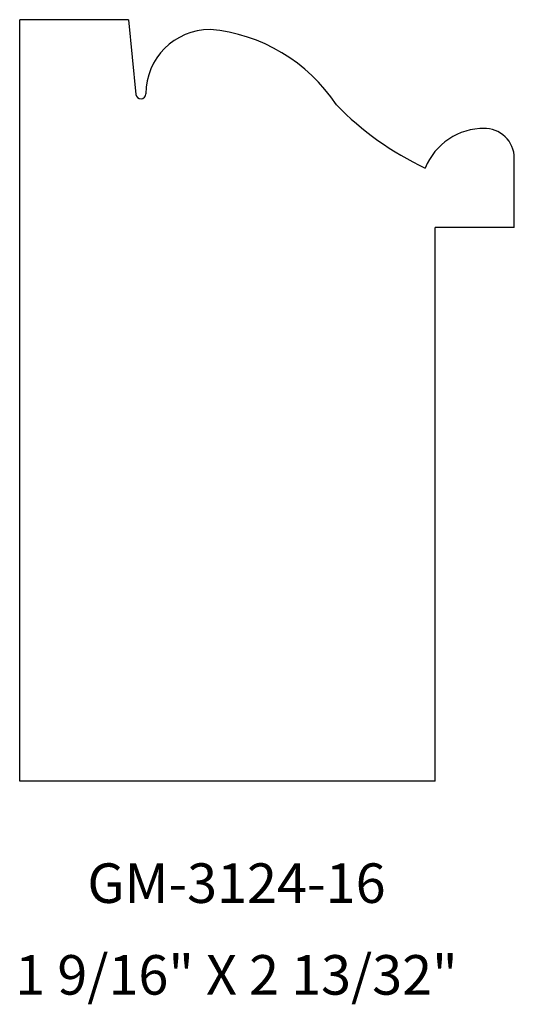
# Model space of a CAD drawing. Units: inches. Extents: x 30.68 to 32.24, y 56.16 to 59.27.
import ezdxf
from ezdxf.enums import TextEntityAlignment as Align

# ---------------------------------------------------------------- set-up
doc = ezdxf.new("R2010")
doc.units = ezdxf.units.IN
doc.header["$MEASUREMENT"] = 0
doc.layers.add('0 @ 1', color=7, linetype='Continuous')
doc.styles.add('GMW', font='arial.ttf', dxfattribs={"height": 0.09375})

msp = doc.modelspace()

# ---------------------------------------------------------------- linework, layer by layer
for p, q in [((31.0226, 59.2693), (30.6789, 59.2693)), ((30.6789, 56.863), (30.6789, 59.2693)), ((31.0226, 59.2693), (31.0461, 59.0334)), ((32.2414, 58.613), (32.2414, 58.8318)), ((31.9914, 56.863), (31.9914, 58.613)), ((32.2414, 58.613), (31.9914, 58.613)), ((31.9914, 56.863), (30.6789, 56.863))]:
    msp.add_line(p, q)
for centre, radius, start, end in [((31.2804, 59.0349), 0.2031, 90, 180), ((31.2344, 58.7074), 0.5327, 33.3852, 85.0418), ((31.0617, 59.0349), 0.0156, 185.6919, 0), ((32.3667, 59.6692), 0.9591, 224.2071, 244.9197), ((32.1447, 58.7268), 0.1988, 89.1551, 158.225), ((32.1476, 58.8318), 0.0938, 0, 92.2287)]:
    msp.add_arc(centre, radius, start, end)

# ---------------------------------------------------------------- texts
at = {"layer": '0 @ 1', "style": 'GMW'}
for s, p in [('GM-3124-16', (31.3637, 56.4781)), ('1 9/16" X 2 13/32"', (31.3637, 56.1882))]:
    msp.add_text(s, height=0.125, dxfattribs=at).set_placement(p, align=Align.CENTER)

doc.saveas('drawing.dxf')
